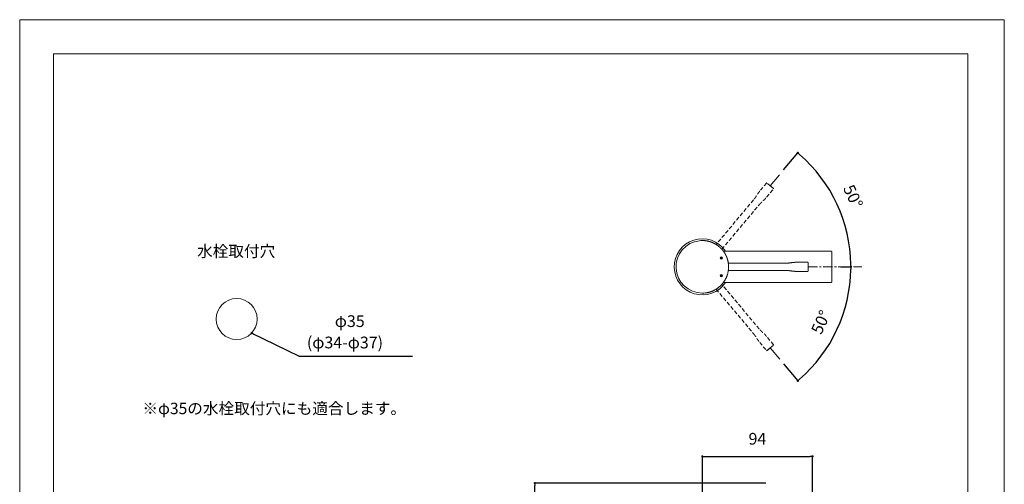
# Model space of a CAD drawing. Units: millimetres. Extents: x 0 to 840, y 0 to 1188.
# Drawn here: x 0 to 840, y 792 to 1188 of the extents above; entities that cross this region are included whole.
import ezdxf

# ---------------------------------------------------------------- set-up
doc = ezdxf.new("R2010")
doc.units = ezdxf.units.MM
doc.header["$LTSCALE"] = 50.8
doc.header["$PDMODE"] = 1
doc.header["$PDSIZE"] = -2
doc.linetypes.add('CENTER', pattern=[50.8, 31.75, -6.35, 6.35, -6.35])
doc.linetypes.add('HIDDEN', pattern=[9.525, 6.35, -3.175])
doc.layers.add('DIM', color=3, linetype='Continuous', lineweight=13)
doc.layers.add('MODEL', color=7, linetype='Continuous', lineweight=20)
doc.layers.add('PRINT', color=4, linetype='Continuous', lineweight=20, plot=False)
doc.styles.add('ＭＳ ゴシック', font='msgothic.ttc', dxfattribs={"bigfont": 'ＭＳ ゴシック'})
doc.dimstyles.new('tfrom線あり', dxfattribs={"dimtxt": 10, "dimasz": 2, "dimexe": 0, "dimexo": 5, "dimgap": 10, "dimtad": 1, "dimdec": 0, "dimzin": 11, "dimdsep": 46, "dimtxsty": 'ＭＳ ゴシック', "dimblk": 'DOT', "dimcen": 0, "dimazin": 0, "dimtfac": 1, "dimtdec": 1, "dimtix": 1, "dimtofl": 0, "dimtmove": 0, "dimatfit": 0, "dimldrblk": 'DOT', "dimfxl": 1, "dimfrac": 2, "dimtolj": 1, "dimtzin": 11, "dimarcsym": 0})

# ---------------------------------------------------------------- blocks, each defined once
blk = doc.blocks.new('_DOT')
at = {"color": 0, "linetype": 'ByBlock', "lineweight": -2}
blk.add_line((-0.5, 0), (-1, 0), dxfattribs=at)
at = {"color": 0, "linetype": 'ByBlock', "lineweight": -2, "const_width": 0.5}
blk.add_lwpolyline([(-0.25, 0, 1), (0.25, 0, 1)], format="xyb", close=True, dxfattribs=at)
blk = doc.blocks.new('*D7')
at = {"layer": 'Defpoints', "color": 0}
for p in [(582.34, 977.27), (582.34, 977.27), (695.49, 977.27), (688.26, 907.61), (648.43, 898.5)]:
    blk.add_point(p, dxfattribs=at)
at = {"layer": 'DIM', "color": 0, "lineweight": -2}
for p, q in [((700.49, 977.27), (709.12, 977.27)), ((651.65, 894.67), (663.83, 880.15))]:
    blk.add_line(p, q, dxfattribs=at)
blk.add_arc((582.34, 977.27), 126.78, 310.90387, 359.09613, dxfattribs=at)
at = {"layer": 'DIM', "color": 0, "lineweight": -2, "xscale": 2, "yscale": 2, "zscale": 2}
for p, rotation in [((709.12, 977.27), 89.548066401154), ((663.83, 880.15), 220.4519335988446)]:
    blk.add_blockref('_DOT', p, dxfattribs=dict(at, rotation=rotation))
at = {"layer": 'DIM', "color": 0, "insert": (683.49, 930.11), "char_height": 10, "attachment_point": 5, "rotation": 65, "style": 'ＭＳ ゴシック'}
blk.add_mtext('\\A1;\\A1;50%%d', dxfattribs=at)
blk = doc.blocks.new('*D9')
at = {"layer": 'Defpoints', "color": 0}
for p in [(676.39, 815.67), (582.39, 770.3), (676.39, 708.76)]:
    blk.add_point(p, dxfattribs=at)
at = {"layer": 'DIM', "color": 0, "lineweight": -2}
for p, q in [((582.39, 775.3), (582.39, 815.67)), ((584.39, 815.67), (674.39, 815.67)), ((676.39, 713.76), (676.39, 815.67))]:
    blk.add_line(p, q, dxfattribs=at)
at = {"layer": 'DIM', "color": 0, "lineweight": -2, "xscale": 2, "yscale": 2, "zscale": 2, "rotation": 180}
blk.add_blockref('_DOT', (582.39, 815.67), dxfattribs=at)
at = {"layer": 'DIM', "color": 0, "lineweight": -2, "xscale": 2, "yscale": 2, "zscale": 2}
blk.add_blockref('_DOT', (676.39, 815.67), dxfattribs=at)
at = {"layer": 'DIM', "color": 0, "insert": (629.39, 830.67), "char_height": 10, "attachment_point": 5, "style": 'ＭＳ ゴシック'}
blk.add_mtext('\\A1;94', dxfattribs=at)
blk = doc.blocks.new('*D12')
at = {"layer": 'Defpoints', "color": 0}
for p in [(439.48, 792.79), (641.47, 792.79), (553.71, 584.79)]:
    blk.add_point(p, dxfattribs=at)
at = {"layer": 'DIM', "color": 0, "lineweight": -2}
for p, q in [((636.47, 792.79), (439.48, 792.79)), ((439.48, 586.79), (439.48, 790.79)), ((548.71, 584.79), (439.48, 584.79))]:
    blk.add_line(p, q, dxfattribs=at)
at = {"layer": 'DIM', "color": 0, "lineweight": -2, "xscale": 2, "yscale": 2, "zscale": 2}
for p, rotation in [((439.48, 792.79), 90), ((439.48, 584.79), 270)]:
    blk.add_blockref('_DOT', p, dxfattribs=dict(at, rotation=rotation))
at = {"layer": 'DIM', "color": 0, "insert": (424.48, 688.79), "char_height": 10, "attachment_point": 5, "rotation": 90, "style": 'ＭＳ ゴシック'}
blk.add_mtext('\\A1;208', dxfattribs=at)
blk = doc.blocks.new('*D17')
at = {"layer": 'Defpoints', "color": 0}
for p in [(648.43, 1056.04), (703.79, 1013.63), (582.34, 977.27), (582.34, 977.27), (695.49, 977.27)]:
    blk.add_point(p, dxfattribs=at)
at = {"layer": 'DIM', "color": 0, "lineweight": -2}
for p, q in [((651.65, 1059.87), (663.83, 1074.39)), ((700.49, 977.27), (709.12, 977.27))]:
    blk.add_line(p, q, dxfattribs=at)
blk.add_arc((582.34, 977.27), 126.78, 0.90387, 49.09613, dxfattribs=at)
at = {"layer": 'DIM', "color": 0, "lineweight": -2, "xscale": 2, "yscale": 2, "zscale": 2}
for p, rotation in [((663.83, 1074.39), 139.5480664011555), ((709.12, 977.27), 270.451933598846)]:
    blk.add_blockref('_DOT', p, dxfattribs=dict(at, rotation=rotation))
at = {"layer": 'DIM', "color": 0, "insert": (710.99, 1037.27), "char_height": 10, "attachment_point": 5, "rotation": 295, "style": 'ＭＳ ゴシック'}
blk.add_mtext('\\A1;\\A1;50%%d', dxfattribs=at)

msp = doc.modelspace()

# ---------------------------------------------------------------- hatches: boundary and pattern name
at = {"layer": 'MODEL'}
h = msp.add_hatch(color=256, dxfattribs=at)
edge = h.paths.add_edge_path()
edge.add_ellipse((598.65, 984.86), major_axis=(0.997, 0), ratio=1, start_angle=0, end_angle=360)
h = msp.add_hatch(color=256, dxfattribs=at)
edge = h.paths.add_edge_path()
edge.add_ellipse((598.65, 969.69), major_axis=(-0.997, 0), ratio=1, start_angle=0, end_angle=360)

# ---------------------------------------------------------------- linework, layer by layer
at = {"layer": 'DIM', "linetype": 'CENTER', "ltscale": 0.005}
msp.add_line((672.56, 977.27), (718.43, 977.27), dxfattribs=at)
at = {"layer": 'MODEL'}
for p, q in [((640.33, 1046.39), (648.12, 1055.67)), ((692.22, 990.73), (600.28, 990.73)), ((692.72, 964.31), (692.72, 990.23)), ((654.14, 980.44), (604.53, 980.44)), ((672.37, 981.16), (663.15, 981.16)), ((672.56, 977.27), (672.56, 980.96)), ((672.56, 973.59), (672.56, 977.27)), ((672.56, 977.27), (672.56, 977.03)), ((672.56, 977.03), (672.56, 973.59)), ((604.54, 974.11), (654.14, 974.11)), ((663.15, 973.39), (672.37, 973.39)), ((600.28, 963.81), (692.22, 963.81)), ((640.33, 908.16), (648.43, 898.5))]:
    msp.add_line(p, q, dxfattribs=at)
at = {"layer": 'MODEL', "linetype": 'HIDDEN', "ltscale": 0.01}
for p, q in [((637.23, 1048.74), (631.31, 1041.68)), ((637.26, 1036.68), (643.19, 1043.75)), ((640.33, 1046.39), (637.51, 1048.75)), ((640.33, 1046.39), (640.52, 1046.23)), ((626.07, 1034.32), (594.18, 996.31)), ((599.03, 992.25), (630.92, 1030.25)), ((594.18, 958.23), (626.07, 920.23)), ((630.92, 924.3), (599.03, 962.3)), ((643.19, 910.8), (637.26, 917.86)), ((631.31, 912.87), (637.23, 905.8)), ((637.51, 905.79), (640.33, 908.16)), ((640.14, 908), (637.51, 905.79)), ((640.33, 908.16), (640.14, 908)), ((640.33, 908.16), (643.15, 910.53))]:
    msp.add_line(p, q, dxfattribs=at)
at = {"layer": 'MODEL', "linetype": 'HIDDEN', "ltscale": 0.5}
for p, q in [((643.15, 1044.02), (640.33, 1046.39)), ((640.52, 1046.23), (643.15, 1044.02))]:
    msp.add_line(p, q, dxfattribs=at)
at = {"layer": 'MODEL', "flags": 128}
msp.add_lwpolyline([(808.88, 1158.86), (28.88, 1158.86), (28.88, 38.86), (808.88, 38.86), (808.88, 1158.86)], dxfattribs=at)
at = {"layer": 'MODEL'}
for centre, radius in [((598.65, 984.86), 0.997), ((598.65, 969.69), 0.997), ((185.12, 932.75), 17.45)]:
    msp.add_circle(centre, radius, dxfattribs=at)
at = {"layer": 'MODEL', "linetype": 'HIDDEN', "ltscale": 0.01}
for centre, start, end in [((637.38, 1048.61), 53.27988, 140.71378), ((643.03, 910.68), 313.27988, 40.71378)]:
    msp.add_arc(centre, 0.194, start, end, dxfattribs=at)
at = {"layer": 'MODEL'}
for centre, radius, start, end in [((582.34, 977.27), 23.92, 34.23634, 181.28631), ((582.34, 977.27), 22.43, 90.00185, 96.06489), ((582.34, 977.27), 22.43, 96.06489, 270), ((692.22, 990.23), 0.498, 359.99482, 90.03382), ((582.34, 977.27), 23.92, 181.28631, 325.73755), ((672.36, 980.96), 0.194, 3.27988, 90.71378), ((692.22, 964.31), 0.498, 269.88414, 359.96285), ((582.34, 977.27), 22.43, 270.00001, 276.06584)]:
    msp.add_arc(centre, radius, start, end, dxfattribs=at)
at = {"layer": 'MODEL', "linetype": 'HIDDEN', "ltscale": 0.01}
for points, degree in [([(631.31, 1041.68), (630.34, 1040.53), (628.9, 1038.8), (628.08, 1036.71), (626.96, 1035.37), (626.07, 1034.31)], 5), ([(643.15, 1044.02), (643.24, 1043.95), (643.25, 1043.82), (643.18, 1043.74)], 3), ([(630.92, 1030.24), (631.81, 1031.3), (632.93, 1032.64), (634.85, 1033.81), (636.29, 1035.53), (637.26, 1036.68)], 5), ([(637.26, 917.86), (636.29, 919.01), (634.85, 920.74), (632.93, 921.9), (631.81, 923.24), (630.92, 924.3)], 5), ([(626.07, 920.23), (626.96, 919.17), (628.08, 917.84), (628.9, 915.74), (630.34, 914.02), (631.31, 912.87)], 5), ([(637.51, 905.79), (637.42, 905.72), (637.3, 905.73), (637.23, 905.81)], 3)]:
    msp.add_open_spline(points, degree=degree, dxfattribs=at)
at = {"layer": 'MODEL'}
msp.add_rational_spline([(584.71, 954.97), (590.7, 955.6), (596, 958.49), (599.78, 963.18), (603.57, 967.87), (605.28, 973.65), (604.64, 979.64), (604.33, 982.58), (603.45, 985.4), (602.04, 988), (601.33, 989.29), (600.51, 990.51), (599.57, 991.63), (599.1, 992.2), (598.6, 992.74), (598.07, 993.25), (597.55, 993.77), (597, 994.26), (596.43, 994.72), (592.41, 997.97), (587.53, 999.7), (582.34, 999.7)], [1, 0.949255640649, 0.949255640649, 1, 0.949248853865, 0.949248853865, 1, 0.987190851999, 0.987190851999, 1, 0.996789780685, 0.996789780685, 1, 0.999194647831, 0.999194647831, 1, 0.99920115764, 0.99920115764, 1, 0.956203196609, 0.950205315314, 0.982006356114], degree=3, knots=[0, 0, 0, 0, 0.258863, 0.258863, 0.258863, 0.517725, 0.517725, 0.517725, 0.647157, 0.647157, 0.647157, 0.711872, 0.711872, 0.711872, 0.74423, 0.74423, 0.74423, 0.776588, 0.776588, 0.776588, 1, 1, 1, 1], dxfattribs=at)
for points, degree in [([(663.15, 981.16), (661.65, 981.16), (659.4, 981.16), (657.27, 980.44), (655.53, 980.44), (654.14, 980.44)], 5), ([(654.14, 974.11), (655.53, 974.11), (657.27, 974.11), (659.4, 973.39), (661.65, 973.39), (663.15, 973.39)], 5), ([(672.56, 973.59), (672.56, 973.48), (672.47, 973.39), (672.36, 973.39)], 3)]:
    msp.add_open_spline(points, degree=degree, dxfattribs=at)
at = {"layer": 'PRINT'}
msp.add_lwpolyline([(0, 0), (0, 1188), (840, 1188), (840, 0)], close=True, dxfattribs=at)

# ---------------------------------------------------------------- texts
at = {"layer": 'DIM', "attachment_point": 1, "line_spacing_factor": 0.782827, "style": 'ＭＳ ゴシック'}
for s, insert, char_height in [('{水栓取付穴}', (151.33, 995.48), 9.773), ('{φ35}', (268.81, 935.96), 10), ('{(φ34-φ37)}', (245.01, 917.74), 10), ('{※φ35の水栓取付穴にも適合します。}', (104.7, 861.4), 9.773)]:
    msp.add_mtext(s, dxfattribs=dict(at, insert=insert, char_height=char_height))

# ---------------------------------------------------------------- dimensions: what is measured, and where the dimension line sits
at = {"layer": 'DIM'}
for base, line1, picture, middle in [((703.79, 1013.63), ((582.34, 977.27), (648.43, 1056.04)), '*D17', (697.24, 1030.85)), ((688.26, 907.61), ((582.34, 977.27), (648.43, 898.5)), '*D7', (697.24, 923.69))]:
    dim = msp.add_angular_dim_2l(base=base, line1=line1, line2=((582.34, 977.27), (695.49, 977.27)), text='\\A1;<>', dimstyle='tfrom線あり', override={"dimtad": 1, "dimpost": '<>', "dimadec": 0}, dxfattribs=at)
    dim.commit()
    dim.dimension.update_dxf_attribs({"geometry": picture, "text_midpoint": middle, "dimtype": 162})
dim = msp.add_linear_dim(base=(676.39, 815.67), p1=(582.39, 770.3), p2=(676.39, 708.76), dimstyle='tfrom線あり', override={"dimpost": '<>'}, dxfattribs=at)
dim.commit()
dim.dimension.update_dxf_attribs({"geometry": '*D9', "text_midpoint": (629.39, 830.67)})
dim = msp.add_linear_dim(base=(439.48, 792.79), p1=(553.71, 584.79), p2=(641.47, 792.79), angle=90, dimstyle='tfrom線あり', override={"dimpost": '<>'}, dxfattribs=at)
dim.commit()
dim.dimension.update_dxf_attribs({"geometry": '*D12', "text_midpoint": (424.48, 688.79)})

# ---------------------------------------------------------------- leaders
msp.add_leader([(197.99, 920.81), (238.32, 900.95), (334.99, 900.95)], dimstyle='tfrom線あり', dxfattribs=at)

doc.saveas('drawing.dxf')
